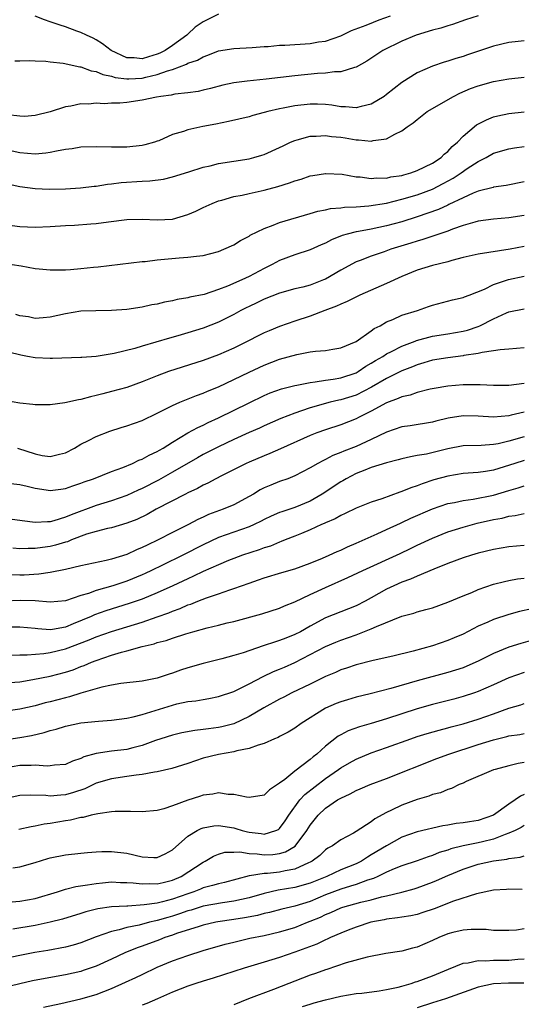
# Model space of a CAD drawing. Units: inches. Extents: x 2610000 to 2613000, y 1533000 to 1536000.
# Drawn here: x 2610321 to 2610387, y 1534494 to 1534623 of the extents above; entities that cross this region are included whole.
import ezdxf

# ---------------------------------------------------------------- set-up
doc = ezdxf.new("R2010")
doc.units = ezdxf.units.IN
doc.header["$MEASUREMENT"] = 0
doc.layers.add('LD26101533_2ft', color=133, linetype='Continuous')

msp = doc.modelspace()

# ---------------------------------------------------------------- linework, layer by layer
at = {"layer": 'LD26101533_2ft'}
for points, elevation in [([(2610381, 1534623.52), (2610379.33, 1534623), (2610377.6, 1534622.4), (2610377, 1534622.23), (2610376.08, 1534621.92), (2610375, 1534621.64), (2610372.86, 1534621), (2610371, 1534620.23), (2610368.52, 1534619), (2610366.4, 1534617.6), (2610365, 1534616.83), (2610364.79, 1534616.79), (2610363, 1534616.2), (2610362.19, 1534616.19), (2610361, 1534616.01), (2610359.97, 1534615.97), (2610357, 1534615.7), (2610353.25, 1534615.25), (2610350.77, 1534615), (2610349, 1534614.77), (2610347.56, 1534614.45), (2610345.98, 1534614.02), (2610345, 1534613.8), (2610344.36, 1534613.64), (2610343, 1534613.47), (2610341.3, 1534613.3), (2610340.83, 1534613.17), (2610339.45, 1534613), (2610338.9, 1534612.9), (2610337, 1534612.48), (2610335, 1534612.19), (2610334.11, 1534612.11), (2610333, 1534612.09), (2610332.04, 1534612.04), (2610331, 1534612.1), (2610329.98, 1534611.98), (2610329, 1534612), (2610327.7, 1534611.7), (2610327, 1534611.62), (2610325, 1534610.97), (2610323, 1534610.48), (2610321.62, 1534610.38), (2610321, 1534610.4), (2610319.4, 1534610.6)], 8244), ([(2610320.34, 1534617.66), (2610321, 1534617.66), (2610322.31, 1534617.69), (2610323, 1534617.64), (2610324.41, 1534617.59), (2610325, 1534617.5), (2610326.68, 1534617.32), (2610328.85, 1534616.85), (2610329, 1534616.84), (2610330.35, 1534616.35), (2610331, 1534616.25), (2610331.86, 1534615.86), (2610333, 1534615.63), (2610333.48, 1534615.48), (2610335, 1534615.29), (2610335.29, 1534615.29), (2610337, 1534615.38), (2610337.52, 1534615.52), (2610339, 1534615.84), (2610340.35, 1534616.35), (2610341, 1534616.53), (2610342.8, 1534617.2), (2610343, 1534617.32), (2610344.25, 1534617.75), (2610345, 1534618.18), (2610345.63, 1534618.37), (2610347, 1534618.93), (2610349, 1534619.27), (2610351.39, 1534619.39), (2610353, 1534619.51), (2610353.52, 1534619.52), (2610355, 1534619.68), (2610355.69, 1534619.69), (2610359, 1534619.91), (2610360.11, 1534620.11), (2610361, 1534620.23), (2610363, 1534620.93), (2610364.4, 1534621.6), (2610366.31, 1534622.31), (2610367.28, 1534622.72), (2610368.02, 1534623), (2610369.51, 1534623.51)], 8246), ([(2610347, 1534623.75), (2610345.54, 1534623), (2610345, 1534622.75), (2610343.96, 1534622.04), (2610343, 1534621.13), (2610342.88, 1534621), (2610341, 1534619.66), (2610340.05, 1534619), (2610339.35, 1534618.65), (2610339, 1534618.5), (2610337.83, 1534618.17), (2610337, 1534617.91), (2610335.97, 1534618.03), (2610335, 1534618.05), (2610332.95, 1534619), (2610331.85, 1534619.85), (2610331, 1534620.41), (2610330.61, 1534620.61), (2610329.72, 1534621), (2610329, 1534621.35), (2610328.47, 1534621.53), (2610327, 1534622.07), (2610326.29, 1534622.29), (2610325, 1534622.75), (2610324.23, 1534623), (2610323, 1534623.49)], 8248), ([(2610387, 1534620.28), (2610386.19, 1534620.19), (2610385, 1534620.02), (2610383, 1534619.56), (2610379.57, 1534618.43), (2610379, 1534618.22), (2610378.05, 1534617.95), (2610377, 1534617.58), (2610376.55, 1534617.45), (2610375, 1534616.93), (2610373, 1534616.07), (2610371, 1534614.79), (2610369.97, 1534614.03), (2610369, 1534613.24), (2610368.67, 1534613), (2610367, 1534611.98), (2610365.67, 1534611.67), (2610365, 1534611.48), (2610363.63, 1534611.63), (2610363, 1534611.64), (2610361.85, 1534611.85), (2610361, 1534611.94), (2610359.98, 1534611.98), (2610359, 1534611.99), (2610357, 1534611.78), (2610355.46, 1534611.46), (2610355, 1534611.38), (2610353.44, 1534611), (2610353, 1534610.87), (2610351.51, 1534610.49), (2610351, 1534610.33), (2610348.31, 1534609.69), (2610346.64, 1534609.36), (2610344.95, 1534609.05), (2610343, 1534608.64), (2610342.42, 1534608.42), (2610341, 1534608), (2610339.2, 1534607.2), (2610339, 1534607.12), (2610338.64, 1534607), (2610337.36, 1534606.64), (2610337, 1534606.57), (2610335, 1534606.37), (2610333, 1534606.37), (2610331, 1534606.4), (2610329, 1534606.34), (2610327.86, 1534606.14), (2610327, 1534606.04), (2610325.83, 1534605.83), (2610325, 1534605.64), (2610324.43, 1534605.57), (2610323, 1534605.46), (2610321, 1534605.63), (2610319, 1534606.05)], 8242), ([(2610318.17, 1534601.83), (2610321, 1534601.22), (2610323, 1534600.93), (2610324.85, 1534600.85), (2610327, 1534600.9), (2610328.97, 1534601.03), (2610330.75, 1534601.25), (2610331, 1534601.26), (2610332.48, 1534601.52), (2610333, 1534601.55), (2610334.26, 1534601.74), (2610337, 1534601.93), (2610338.03, 1534601.97), (2610339.81, 1534602.19), (2610341, 1534602.47), (2610343.12, 1534603.12), (2610345, 1534603.73), (2610345.92, 1534603.92), (2610347, 1534604.21), (2610351, 1534604.85), (2610351.62, 1534605), (2610352.69, 1534605.31), (2610353, 1534605.41), (2610355, 1534606.32), (2610355.45, 1534606.55), (2610356.42, 1534607), (2610357, 1534607.24), (2610357.31, 1534607.31), (2610359, 1534607.8), (2610359.79, 1534607.79), (2610361, 1534607.9), (2610361.77, 1534607.77), (2610363, 1534607.65), (2610363.56, 1534607.56), (2610365, 1534607.3), (2610365.32, 1534607.32), (2610367, 1534607.14), (2610367.22, 1534607.22), (2610369, 1534607.45), (2610370.07, 1534608.07), (2610371, 1534608.48), (2610371.67, 1534609), (2610372.48, 1534609.52), (2610373, 1534609.97), (2610374.32, 1534611), (2610377.75, 1534613), (2610378.59, 1534613.41), (2610379.99, 1534614.01), (2610381, 1534614.39), (2610383, 1534614.95), (2610385, 1534615.3), (2610387, 1534615.52)], 8240), ([(2610319, 1534596.23), (2610321, 1534595.99), (2610323, 1534595.89), (2610325, 1534595.98), (2610327, 1534596.1), (2610328.15, 1534596.15), (2610330.32, 1534596.32), (2610331, 1534596.38), (2610332.6, 1534596.6), (2610335, 1534596.88), (2610337, 1534596.94), (2610339, 1534596.86), (2610341, 1534596.96), (2610343, 1534597.53), (2610344.03, 1534597.97), (2610345, 1534598.45), (2610345.38, 1534598.62), (2610346.19, 1534599), (2610347, 1534599.32), (2610347.43, 1534599.43), (2610349, 1534599.89), (2610350.09, 1534600.09), (2610351, 1534600.3), (2610353, 1534600.73), (2610354.78, 1534601.22), (2610356.3, 1534601.7), (2610357, 1534601.97), (2610357.81, 1534602.19), (2610359, 1534602.6), (2610359.35, 1534602.65), (2610361, 1534602.93), (2610361.07, 1534602.93), (2610363.18, 1534602.82), (2610365, 1534602.49), (2610365.52, 1534602.48), (2610367, 1534602.26), (2610367.67, 1534602.33), (2610369, 1534602.32), (2610369.54, 1534602.46), (2610371, 1534602.67), (2610371.25, 1534602.75), (2610372.19, 1534603), (2610373, 1534603.29), (2610375, 1534604.28), (2610376.12, 1534605), (2610376.55, 1534605.45), (2610377, 1534605.8), (2610377.57, 1534606.43), (2610378.26, 1534607), (2610379, 1534607.79), (2610380.74, 1534609.26), (2610382.05, 1534609.95), (2610383, 1534610.3), (2610383.55, 1534610.45), (2610385, 1534610.75), (2610387, 1534610.98)], 8238), ([(2610320.02, 1534591), (2610321.18, 1534590.82), (2610323, 1534590.49), (2610323.55, 1534590.45), (2610325, 1534590.3), (2610327, 1534590.33), (2610327.63, 1534590.37), (2610329, 1534590.48), (2610330.67, 1534590.67), (2610331.28, 1534590.72), (2610337, 1534591.39), (2610337.42, 1534591.42), (2610339, 1534591.61), (2610341.88, 1534591.88), (2610343, 1534591.95), (2610344.12, 1534592.12), (2610345, 1534592.21), (2610347, 1534592.72), (2610347.72, 1534593), (2610349, 1534593.59), (2610349.87, 1534594.13), (2610351, 1534594.72), (2610351.16, 1534594.84), (2610353, 1534595.74), (2610354.14, 1534596.14), (2610355, 1534596.49), (2610359, 1534597.67), (2610360, 1534598), (2610361, 1534598.16), (2610361.67, 1534598.33), (2610363, 1534598.44), (2610363.48, 1534598.52), (2610365, 1534598.57), (2610366.69, 1534598.69), (2610369, 1534599.05), (2610371, 1534599.54), (2610373, 1534600.14), (2610375, 1534600.88), (2610376.4, 1534601.6), (2610377.69, 1534602.31), (2610378.76, 1534603), (2610379.55, 1534603.56), (2610381, 1534604.5), (2610382.02, 1534605), (2610383, 1534605.56), (2610385, 1534606.14), (2610385.72, 1534606.28), (2610387, 1534606.46)], 8236), ([(2610387, 1534601.82), (2610384.65, 1534601.35), (2610383, 1534601.11), (2610382.92, 1534601.08), (2610381, 1534600.59), (2610380.34, 1534600.34), (2610379, 1534599.75), (2610377.16, 1534598.84), (2610377, 1534598.78), (2610375.79, 1534598.21), (2610373, 1534597.23), (2610371, 1534596.6), (2610369, 1534596.06), (2610367, 1534595.65), (2610365.34, 1534595.34), (2610365, 1534595.29), (2610363.83, 1534595), (2610363.18, 1534594.82), (2610361.77, 1534594.23), (2610361, 1534593.81), (2610360.43, 1534593.57), (2610359, 1534592.91), (2610357, 1534592.27), (2610355, 1534591.55), (2610354.01, 1534591), (2610353.34, 1534590.66), (2610353, 1534590.5), (2610351, 1534589.44), (2610350.05, 1534589), (2610348.19, 1534588.19), (2610347, 1534587.74), (2610345.11, 1534587.11), (2610343.27, 1534586.72), (2610343, 1534586.64), (2610341.58, 1534586.42), (2610341, 1534586.27), (2610339.92, 1534586.08), (2610339, 1534585.84), (2610338.28, 1534585.72), (2610337, 1534585.43), (2610335, 1534585.15), (2610332.99, 1534585.01), (2610330.96, 1534584.96), (2610329, 1534584.89), (2610327, 1534584.58), (2610325, 1534584.12), (2610324.06, 1534584.06), (2610323, 1534583.96), (2610322.15, 1534584.15), (2610321, 1534584.31), (2610320.49, 1534584.49)], 8234), ([(2610387, 1534597.44), (2610385, 1534597.13), (2610383, 1534596.95), (2610381, 1534596.67), (2610380.56, 1534596.56), (2610379, 1534596.1), (2610377.63, 1534595.63), (2610377, 1534595.38), (2610373.73, 1534594.27), (2610373, 1534594.08), (2610372.19, 1534593.81), (2610369.56, 1534593), (2610368.67, 1534592.67), (2610367, 1534592.11), (2610365.53, 1534591.53), (2610365, 1534591.34), (2610363, 1534590.27), (2610361, 1534589.11), (2610360.76, 1534589), (2610359, 1534588.31), (2610358.05, 1534588.05), (2610357, 1534587.81), (2610355, 1534587.26), (2610353, 1534586.46), (2610352.02, 1534585.98), (2610351, 1534585.53), (2610350.64, 1534585.36), (2610349.93, 1534585), (2610349, 1534584.49), (2610347, 1534583.47), (2610345, 1534582.67), (2610343, 1534582.06), (2610341.67, 1534581.67), (2610340.6, 1534581.4), (2610337, 1534580.34), (2610336.05, 1534580.05), (2610333.37, 1534579.37), (2610331, 1534578.98), (2610329.14, 1534578.86), (2610329, 1534578.84), (2610325.28, 1534578.72), (2610325, 1534578.72), (2610323, 1534578.82), (2610322.02, 1534579), (2610321.14, 1534579.14), (2610319.53, 1534579.53)], 8232), ([(2610387, 1534593.36), (2610385.16, 1534593), (2610381, 1534592.38), (2610379, 1534591.91), (2610377.53, 1534591.53), (2610377, 1534591.37), (2610375, 1534590.87), (2610373, 1534590.26), (2610371, 1534589.46), (2610369, 1534588.55), (2610365.48, 1534587), (2610363.82, 1534586.18), (2610363, 1534585.84), (2610362.45, 1534585.55), (2610360.92, 1534585), (2610359, 1534584.26), (2610357, 1534583.62), (2610355, 1534582.91), (2610353.64, 1534582.36), (2610353, 1534582.07), (2610352.28, 1534581.72), (2610350.85, 1534581), (2610349, 1534580.09), (2610347, 1534579.2), (2610345, 1534578.46), (2610340.48, 1534577), (2610339, 1534576.46), (2610337, 1534575.66), (2610335, 1534574.95), (2610333, 1534574.39), (2610331.88, 1534574.12), (2610331, 1534573.88), (2610330.27, 1534573.73), (2610329, 1534573.36), (2610328.67, 1534573.33), (2610326.91, 1534572.91), (2610325, 1534572.65), (2610323, 1534572.66), (2610322.71, 1534572.71), (2610321, 1534572.88), (2610319, 1534573.25)], 8230), ([(2610320.73, 1534567), (2610323, 1534566.25), (2610323.95, 1534566.05), (2610325, 1534565.9), (2610326.22, 1534566.22), (2610327, 1534566.39), (2610328.15, 1534567), (2610329, 1534567.5), (2610329.99, 1534567.99), (2610331, 1534568.52), (2610332.79, 1534569.21), (2610334.29, 1534569.71), (2610335, 1534569.92), (2610337, 1534570.63), (2610339, 1534571.56), (2610340.13, 1534572.13), (2610341, 1534572.59), (2610341.93, 1534573), (2610344.12, 1534573.88), (2610345, 1534574.19), (2610345.56, 1534574.44), (2610347, 1534575.02), (2610349, 1534575.96), (2610351, 1534576.94), (2610353, 1534577.87), (2610355, 1534578.64), (2610357.26, 1534579.26), (2610359, 1534579.58), (2610359.68, 1534579.68), (2610361, 1534579.78), (2610361.95, 1534579.95), (2610363, 1534580.11), (2610365, 1534580.94), (2610367, 1534582.33), (2610367.37, 1534582.63), (2610368.14, 1534583), (2610369, 1534583.5), (2610369.83, 1534583.83), (2610371, 1534584.37), (2610373.05, 1534585), (2610374.49, 1534585.51), (2610375, 1534585.7), (2610377.62, 1534586.38), (2610379, 1534586.69), (2610379.21, 1534586.79), (2610379.78, 1534587), (2610381.79, 1534587.79), (2610383, 1534588.39), (2610384.94, 1534589.06), (2610387, 1534589.5)], 8228), ([(2610319, 1534562.45), (2610321, 1534562.24), (2610321.97, 1534562.03), (2610323, 1534561.76), (2610324.44, 1534561.56), (2610325, 1534561.45), (2610326.36, 1534561.64), (2610327, 1534561.72), (2610327.94, 1534562.06), (2610329, 1534562.41), (2610329.42, 1534562.58), (2610330.67, 1534563), (2610333, 1534563.93), (2610334.47, 1534564.47), (2610335.74, 1534565), (2610336.59, 1534565.41), (2610337, 1534565.56), (2610337.92, 1534566.08), (2610339, 1534566.55), (2610339.27, 1534566.73), (2610339.77, 1534567), (2610341, 1534567.78), (2610343, 1534568.99), (2610344.29, 1534569.71), (2610345, 1534570.02), (2610345.65, 1534570.35), (2610347, 1534570.95), (2610351, 1534572.94), (2610353, 1534573.89), (2610353.78, 1534574.22), (2610355.25, 1534574.75), (2610357, 1534575.2), (2610357.24, 1534575.24), (2610359, 1534575.6), (2610359.66, 1534575.66), (2610361, 1534575.89), (2610362.01, 1534576.01), (2610363, 1534576.18), (2610365, 1534576.85), (2610365.28, 1534577), (2610366.3, 1534577.7), (2610367, 1534578.09), (2610367.55, 1534578.45), (2610368.5, 1534579), (2610369, 1534579.32), (2610369.62, 1534579.62), (2610371, 1534580.35), (2610372.73, 1534581), (2610372.92, 1534581.08), (2610375, 1534581.62), (2610377, 1534581.95), (2610379, 1534582.3), (2610379.57, 1534582.43), (2610381, 1534582.92), (2610381.19, 1534583), (2610383, 1534583.92), (2610384.69, 1534584.69), (2610385, 1534584.81), (2610387, 1534585.22)], 8226), ([(2610387, 1534580.11), (2610385, 1534579.94), (2610383.86, 1534579.86), (2610383, 1534579.71), (2610381.52, 1534579.52), (2610381, 1534579.38), (2610379.11, 1534579.11), (2610379, 1534579.08), (2610377, 1534578.82), (2610375, 1534578.49), (2610373.86, 1534578.14), (2610373, 1534577.91), (2610372.37, 1534577.63), (2610371, 1534577.11), (2610369, 1534576.12), (2610367.03, 1534574.97), (2610365, 1534573.94), (2610363, 1534573.31), (2610362.73, 1534573.27), (2610361.63, 1534573), (2610359, 1534572.26), (2610357.86, 1534571.86), (2610357, 1534571.59), (2610355.14, 1534570.86), (2610353, 1534569.93), (2610352.37, 1534569.63), (2610351, 1534569.04), (2610349, 1534568.13), (2610347, 1534567.18), (2610345, 1534566.15), (2610344.26, 1534565.74), (2610341, 1534563.84), (2610339.17, 1534562.83), (2610337, 1534561.73), (2610336.49, 1534561.51), (2610335, 1534560.8), (2610333, 1534560.09), (2610331, 1534559.5), (2610327.71, 1534558.29), (2610327, 1534557.96), (2610325.48, 1534557.48), (2610325, 1534557.36), (2610324.62, 1534557.38), (2610323, 1534557.29), (2610322.66, 1534557.34), (2610319, 1534557.78)], 8224), ([(2610387, 1534575.46), (2610385, 1534575.17), (2610383, 1534575.17), (2610381.26, 1534575.26), (2610379.27, 1534575.27), (2610379, 1534575.26), (2610377, 1534575.1), (2610375.21, 1534574.79), (2610374.69, 1534574.69), (2610373, 1534574.26), (2610372.07, 1534573.93), (2610371, 1534573.69), (2610370.53, 1534573.47), (2610369, 1534572.91), (2610367, 1534571.83), (2610365.32, 1534571), (2610365, 1534570.83), (2610363, 1534570.04), (2610361, 1534569.4), (2610359.87, 1534569), (2610359, 1534568.66), (2610355.11, 1534566.89), (2610353.71, 1534566.29), (2610353, 1534566.01), (2610351, 1534565.18), (2610350.61, 1534565), (2610347.39, 1534563.39), (2610346.64, 1534563), (2610345.59, 1534562.41), (2610345, 1534562.16), (2610344.27, 1534561.73), (2610343, 1534561.15), (2610342.7, 1534561), (2610338.87, 1534559), (2610337.67, 1534558.33), (2610336.32, 1534557.68), (2610335, 1534557.17), (2610333, 1534556.58), (2610332.48, 1534556.48), (2610331, 1534556.09), (2610329.73, 1534555.73), (2610327.79, 1534555), (2610327.24, 1534554.76), (2610327, 1534554.71), (2610325.7, 1534554.3), (2610325, 1534554.13), (2610323.98, 1534554.02), (2610323, 1534553.87), (2610322.11, 1534553.89), (2610321, 1534553.84), (2610320.09, 1534553.91)], 8222), ([(2610387, 1534571.69), (2610385.29, 1534571.29), (2610385, 1534571.24), (2610383, 1534571.03), (2610381, 1534571.16), (2610379, 1534571.24), (2610377.06, 1534570.94), (2610375.46, 1534570.54), (2610375, 1534570.41), (2610372.08, 1534569.92), (2610371, 1534569.77), (2610369, 1534569.11), (2610367, 1534568.15), (2610365, 1534567.23), (2610363.4, 1534566.6), (2610363, 1534566.42), (2610361.96, 1534566.04), (2610361, 1534565.52), (2610360.64, 1534565.36), (2610359.99, 1534565), (2610359, 1534564.41), (2610357, 1534563.36), (2610356.07, 1534563), (2610355, 1534562.62), (2610353.84, 1534562.16), (2610353, 1534561.81), (2610352.46, 1534561.54), (2610351.58, 1534561), (2610351, 1534560.67), (2610349, 1534559.6), (2610347.6, 1534559), (2610345.69, 1534558.31), (2610345, 1534557.98), (2610344.32, 1534557.68), (2610343.06, 1534557), (2610341, 1534555.98), (2610339.1, 1534555), (2610337.67, 1534554.33), (2610337, 1534553.99), (2610336.29, 1534553.71), (2610335, 1534553.1), (2610333, 1534552.47), (2610332.29, 1534552.29), (2610329, 1534551.62), (2610327, 1534551.14), (2610325, 1534550.72), (2610323.5, 1534550.5), (2610321.6, 1534550.4), (2610321, 1534550.38), (2610319.58, 1534550.42)], 8220), ([(2610387, 1534568.46), (2610385, 1534567.92), (2610383.58, 1534567.58), (2610383, 1534567.47), (2610381.36, 1534567.36), (2610379, 1534567.31), (2610377, 1534566.9), (2610374.23, 1534566.23), (2610373, 1534566.02), (2610372.12, 1534565.88), (2610371, 1534565.62), (2610370.52, 1534565.48), (2610369, 1534565.1), (2610367, 1534564.45), (2610366.13, 1534564.13), (2610365, 1534563.67), (2610363.69, 1534563), (2610363.26, 1534562.74), (2610363, 1534562.61), (2610360.59, 1534561), (2610359, 1534560.08), (2610357, 1534559.25), (2610355.31, 1534558.69), (2610355, 1534558.57), (2610353.9, 1534558.1), (2610353, 1534557.67), (2610352.57, 1534557.43), (2610351.66, 1534557), (2610351, 1534556.71), (2610349, 1534556.03), (2610347, 1534555.33), (2610345, 1534554.37), (2610342.35, 1534553), (2610339.68, 1534551.68), (2610338.26, 1534551), (2610337.4, 1534550.6), (2610337, 1534550.43), (2610335, 1534549.62), (2610333.19, 1534549), (2610331, 1534548.37), (2610330, 1534548), (2610329, 1534547.71), (2610327, 1534547.02), (2610325, 1534546.86), (2610323.02, 1534547.02), (2610321.07, 1534547.07), (2610319.01, 1534547.01)], 8218), ([(2610387, 1534565.37), (2610385.79, 1534565), (2610383, 1534564.11), (2610381.93, 1534563.93), (2610381, 1534563.81), (2610379, 1534563.68), (2610377, 1534563.35), (2610375.16, 1534562.84), (2610373.65, 1534562.35), (2610373, 1534562.09), (2610372.18, 1534561.82), (2610371, 1534561.32), (2610370.75, 1534561.25), (2610368.37, 1534560.37), (2610367, 1534559.92), (2610365, 1534559.13), (2610363.56, 1534558.44), (2610363, 1534558.2), (2610362.25, 1534557.75), (2610361, 1534557.23), (2610360.85, 1534557.15), (2610360.5, 1534557), (2610359, 1534556.31), (2610357.86, 1534555.86), (2610357, 1534555.5), (2610355.71, 1534555), (2610355.21, 1534554.79), (2610355, 1534554.72), (2610353.8, 1534554.2), (2610353, 1534553.95), (2610352.31, 1534553.69), (2610350.15, 1534553), (2610349, 1534552.58), (2610348.3, 1534552.3), (2610347, 1534551.75), (2610345, 1534550.86), (2610343.75, 1534550.25), (2610343, 1534549.93), (2610341.05, 1534549), (2610339, 1534548.07), (2610337, 1534547.26), (2610335.33, 1534546.67), (2610332.28, 1534545.72), (2610330.79, 1534545.2), (2610330.36, 1534545), (2610328.01, 1534544.01), (2610327, 1534543.61), (2610325.29, 1534543.29), (2610325, 1534543.26), (2610323.36, 1534543.36), (2610323, 1534543.41), (2610321, 1534543.58), (2610319.58, 1534543.58)], 8216), ([(2610319.94, 1534539.94), (2610321, 1534539.98), (2610321.98, 1534539.98), (2610324.14, 1534540.14), (2610325, 1534540.26), (2610327, 1534540.75), (2610330.07, 1534541.93), (2610331, 1534542.34), (2610333, 1534543.02), (2610337, 1534544.26), (2610339, 1534544.94), (2610340.52, 1534545.48), (2610341, 1534545.68), (2610341.97, 1534546.03), (2610343, 1534546.5), (2610343.38, 1534546.62), (2610344.3, 1534547), (2610345.44, 1534547.44), (2610347, 1534547.96), (2610348.47, 1534548.47), (2610349, 1534548.63), (2610351, 1534549.36), (2610352.24, 1534549.76), (2610353, 1534550.04), (2610355.28, 1534550.72), (2610357, 1534551.22), (2610359, 1534551.94), (2610360.61, 1534552.61), (2610361.5, 1534553), (2610362.51, 1534553.49), (2610363, 1534553.68), (2610363.89, 1534554.11), (2610365, 1534554.56), (2610367.78, 1534555.78), (2610369, 1534556.34), (2610370.81, 1534557.19), (2610371, 1534557.27), (2610372.16, 1534557.84), (2610375, 1534559.07), (2610377, 1534559.74), (2610377.9, 1534559.9), (2610379, 1534560.15), (2610380.32, 1534560.32), (2610383, 1534560.86), (2610385, 1534561.46), (2610386.21, 1534561.79), (2610387, 1534562.07)], 8214), ([(2610319, 1534536.31), (2610321, 1534536.46), (2610322.73, 1534536.73), (2610325, 1534537.17), (2610327, 1534537.69), (2610327.98, 1534538.02), (2610329, 1534538.43), (2610329.42, 1534538.58), (2610330.37, 1534539), (2610331, 1534539.25), (2610333, 1534539.91), (2610334.33, 1534540.33), (2610335, 1534540.5), (2610337, 1534541.08), (2610338.57, 1534541.43), (2610339, 1534541.59), (2610340.14, 1534541.85), (2610341, 1534542.16), (2610342.74, 1534542.74), (2610343.64, 1534543), (2610345.52, 1534543.52), (2610347, 1534543.86), (2610348.14, 1534544.14), (2610349, 1534544.33), (2610352.66, 1534545.34), (2610355, 1534546.07), (2610355.63, 1534546.37), (2610357, 1534546.91), (2610359, 1534547.85), (2610361, 1534548.77), (2610363.93, 1534550.07), (2610365.87, 1534551), (2610370.78, 1534553.22), (2610372.13, 1534553.87), (2610373, 1534554.31), (2610375, 1534555.25), (2610377, 1534556.04), (2610379, 1534556.67), (2610380.83, 1534557.17), (2610383, 1534557.66), (2610384.14, 1534557.86), (2610385, 1534558.09), (2610385.81, 1534558.19), (2610387, 1534558.45)], 8212), ([(2610387, 1534554.28), (2610385, 1534554.09), (2610383, 1534553.75), (2610381, 1534553.27), (2610380.09, 1534553), (2610379, 1534552.65), (2610377, 1534551.91), (2610375.19, 1534551.19), (2610373, 1534550.26), (2610372.14, 1534549.86), (2610371, 1534549.46), (2610369.96, 1534549), (2610369, 1534548.54), (2610367, 1534547.42), (2610366.21, 1534547), (2610365, 1534546.39), (2610361, 1534544.81), (2610359, 1534543.74), (2610357.72, 1534543), (2610357, 1534542.62), (2610355.83, 1534542.17), (2610355, 1534541.83), (2610354.35, 1534541.65), (2610353, 1534541.18), (2610352.86, 1534541.14), (2610350.25, 1534540.25), (2610349, 1534539.87), (2610347.44, 1534539.44), (2610345, 1534538.85), (2610343, 1534538.27), (2610342.04, 1534537.96), (2610341, 1534537.57), (2610340.55, 1534537.45), (2610339, 1534536.92), (2610337, 1534536.53), (2610334.21, 1534536.21), (2610333, 1534536), (2610331.74, 1534535.74), (2610329, 1534534.94), (2610327.52, 1534534.48), (2610327, 1534534.37), (2610325, 1534533.84), (2610324.32, 1534533.68), (2610323, 1534533.31), (2610321, 1534532.85), (2610318.54, 1534532.54)], 8210), ([(2610319, 1534528.85), (2610321, 1534529.16), (2610322.56, 1534529.44), (2610324.19, 1534529.81), (2610325, 1534530.08), (2610325.75, 1534530.25), (2610327, 1534530.65), (2610329, 1534531.08), (2610331.32, 1534531.32), (2610333, 1534531.41), (2610335, 1534531.68), (2610335.86, 1534531.86), (2610337, 1534532.18), (2610341, 1534533.4), (2610341.55, 1534533.55), (2610343, 1534533.86), (2610344.04, 1534533.96), (2610345, 1534534.14), (2610345.75, 1534534.25), (2610347, 1534534.51), (2610349, 1534535.2), (2610351, 1534536.19), (2610352.86, 1534537.14), (2610354.22, 1534537.78), (2610355, 1534538.1), (2610355.62, 1534538.38), (2610357, 1534538.99), (2610359, 1534540), (2610361, 1534541.07), (2610362.35, 1534541.65), (2610363, 1534541.91), (2610365, 1534542.61), (2610367, 1534543.36), (2610367.69, 1534543.69), (2610371, 1534545.04), (2610372.56, 1534545.44), (2610373, 1534545.6), (2610374.12, 1534545.88), (2610375, 1534546.14), (2610377, 1534546.84), (2610379, 1534547.69), (2610380.14, 1534548.14), (2610381, 1534548.52), (2610383, 1534549.2), (2610384.42, 1534549.58), (2610385, 1534549.7), (2610386.11, 1534549.89), (2610387, 1534549.98)], 8208), ([(2610388, 1534546), (2610386.38, 1534545.62), (2610385, 1534545.24), (2610383, 1534544.58), (2610382.24, 1534544.24), (2610381, 1534543.7), (2610379, 1534542.69), (2610377.82, 1534542.18), (2610377, 1534541.84), (2610375, 1534541.17), (2610372.47, 1534540.47), (2610369.82, 1534539.82), (2610367.22, 1534539.22), (2610365, 1534538.66), (2610363.77, 1534538.23), (2610363, 1534538), (2610362.32, 1534537.68), (2610361, 1534537.14), (2610359, 1534536.14), (2610356.62, 1534535), (2610355.56, 1534534.44), (2610355, 1534534.16), (2610352.95, 1534533.05), (2610351, 1534531.93), (2610349, 1534530.97), (2610347.45, 1534530.55), (2610347, 1534530.45), (2610345.7, 1534530.3), (2610345, 1534530.19), (2610343.9, 1534530.1), (2610342.22, 1534529.78), (2610341, 1534529.48), (2610339.48, 1534529), (2610338.76, 1534528.76), (2610337, 1534528.11), (2610335.82, 1534527.82), (2610335, 1534527.59), (2610333, 1534527.36), (2610331, 1534527.07), (2610329.38, 1534526.62), (2610329, 1534526.42), (2610327.92, 1534526.08), (2610327, 1534525.65), (2610325.53, 1534525.53), (2610325, 1534525.44), (2610324.6, 1534525.4), (2610323, 1534525.54), (2610322.5, 1534525.5), (2610321, 1534525.49), (2610319, 1534525.15)], 8206), ([(2610389, 1534542.14), (2610386.54, 1534541.46), (2610385, 1534540.97), (2610383, 1534540.16), (2610381, 1534539.13), (2610379.51, 1534538.49), (2610379, 1534538.29), (2610377, 1534537.67), (2610373, 1534536.57), (2610369.57, 1534535.57), (2610366.86, 1534534.86), (2610365, 1534534.43), (2610363.89, 1534534.11), (2610363, 1534533.84), (2610362.4, 1534533.6), (2610361, 1534532.98), (2610357.81, 1534531), (2610357, 1534530.4), (2610356.14, 1534529.86), (2610355, 1534529.29), (2610354.82, 1534529.18), (2610354.35, 1534529), (2610353, 1534528.4), (2610352.18, 1534528.18), (2610351, 1534527.71), (2610349.42, 1534527.42), (2610349, 1534527.28), (2610347, 1534526.96), (2610345, 1534526.45), (2610343, 1534525.76), (2610340.9, 1534525.1), (2610339, 1534524.66), (2610338.63, 1534524.63), (2610337, 1534524.32), (2610336.25, 1534524.25), (2610335, 1534524.06), (2610333, 1534523.77), (2610331, 1534523.18), (2610329.53, 1534522.47), (2610328.03, 1534521.97), (2610327, 1534521.67), (2610326.36, 1534521.64), (2610325, 1534521.5), (2610324.43, 1534521.57), (2610322.37, 1534521.63), (2610321, 1534521.57), (2610319, 1534521.16)], 8204), ([(2610387, 1534537.68), (2610385, 1534536.97), (2610383, 1534536.04), (2610381, 1534535.17), (2610380.49, 1534535), (2610379, 1534534.52), (2610377.81, 1534534.19), (2610375, 1534533.47), (2610373, 1534532.92), (2610371, 1534532.28), (2610369, 1534531.61), (2610367, 1534530.99), (2610365.45, 1534530.55), (2610363.98, 1534530.02), (2610363, 1534529.52), (2610362.67, 1534529.33), (2610361, 1534528.04), (2610359.86, 1534527), (2610359.38, 1534526.62), (2610359, 1534526.28), (2610357, 1534524.74), (2610355.68, 1534523.68), (2610355, 1534523.18), (2610353.67, 1534522.33), (2610353, 1534521.64), (2610351, 1534521.31), (2610350.65, 1534521.35), (2610349, 1534521.73), (2610348.27, 1534521.73), (2610347, 1534521.91), (2610346.25, 1534521.75), (2610345, 1534521.61), (2610344.54, 1534521.46), (2610343, 1534520.97), (2610341, 1534520.23), (2610339.84, 1534519.84), (2610339, 1534519.62), (2610337, 1534519.43), (2610335.5, 1534519.5), (2610335, 1534519.49), (2610333.49, 1534519.49), (2610333, 1534519.44), (2610331.2, 1534519.2), (2610330.36, 1534519), (2610329.28, 1534518.72), (2610329, 1534518.69), (2610327.65, 1534518.35), (2610327, 1534518.25), (2610325, 1534517.9), (2610324.18, 1534517.81), (2610323, 1534517.57), (2610322.5, 1534517.5), (2610320.87, 1534517.13)], 8202), ([(2610320.12, 1534512.12), (2610321, 1534512.24), (2610323, 1534512.82), (2610324.67, 1534513.33), (2610325, 1534513.41), (2610327, 1534513.81), (2610329, 1534514.04), (2610329.87, 1534514.13), (2610331, 1534514.22), (2610331.74, 1534514.26), (2610333, 1534514.27), (2610335, 1534514.02), (2610337, 1534513.54), (2610338.54, 1534513.46), (2610339, 1534513.46), (2610340.05, 1534513.95), (2610341, 1534514.47), (2610343, 1534516.27), (2610344.2, 1534517), (2610344.72, 1534517.28), (2610345, 1534517.37), (2610346.39, 1534517.61), (2610347, 1534517.65), (2610349, 1534517.34), (2610349.28, 1534517.28), (2610350.11, 1534517), (2610350.81, 1534516.81), (2610351, 1534516.78), (2610352.61, 1534516.61), (2610353, 1534516.54), (2610354.51, 1534517), (2610354.85, 1534517.15), (2610355, 1534517.27), (2610355.74, 1534518.26), (2610356.22, 1534519), (2610357.66, 1534521), (2610358.29, 1534521.71), (2610361, 1534523.81), (2610362.72, 1534525), (2610363, 1534525.21), (2610364.14, 1534525.86), (2610365, 1534526.34), (2610367, 1534527.14), (2610369, 1534527.85), (2610372.15, 1534529), (2610373, 1534529.29), (2610374.3, 1534529.7), (2610375.86, 1534530.14), (2610377, 1534530.43), (2610377.44, 1534530.56), (2610379, 1534530.95), (2610381, 1534531.55), (2610383, 1534532.25), (2610384.98, 1534532.98), (2610386.56, 1534533.44), (2610387, 1534533.61)], 8200), ([(2610317.46, 1534507.46), (2610321, 1534507.76), (2610323, 1534508.13), (2610325.95, 1534509), (2610327, 1534509.33), (2610328.33, 1534509.67), (2610329.88, 1534509.88), (2610331, 1534510.09), (2610331.82, 1534510.18), (2610333, 1534510.27), (2610334.2, 1534510.2), (2610335, 1534510.19), (2610335.85, 1534510.15), (2610337, 1534510.01), (2610337.94, 1534510.06), (2610339, 1534510.02), (2610339.78, 1534510.22), (2610341, 1534510.49), (2610342.13, 1534511), (2610345, 1534512.88), (2610345.25, 1534513), (2610346.36, 1534513.64), (2610347, 1534513.89), (2610347.85, 1534514.15), (2610349, 1534514.16), (2610349.8, 1534514.2), (2610351, 1534513.99), (2610352.05, 1534513.95), (2610353, 1534513.82), (2610354.12, 1534513.88), (2610355, 1534513.99), (2610355.79, 1534514.21), (2610357.05, 1534514.95), (2610358.58, 1534517), (2610359, 1534517.71), (2610360.04, 1534519), (2610361, 1534519.92), (2610362.59, 1534521), (2610362.85, 1534521.15), (2610363, 1534521.25), (2610364.22, 1534521.78), (2610365, 1534522.22), (2610365.56, 1534522.44), (2610366.84, 1534523), (2610369, 1534523.82), (2610375.59, 1534526.41), (2610377.16, 1534527), (2610381, 1534528.25), (2610383, 1534528.87), (2610384.72, 1534529.28), (2610385, 1534529.36), (2610386.44, 1534529.56), (2610387, 1534529.67)], 8198), ([(2610387, 1534525.9), (2610386.22, 1534525.78), (2610385, 1534525.44), (2610383.22, 1534525), (2610383, 1534524.93), (2610379.39, 1534523.39), (2610379, 1534523.21), (2610378.5, 1534523), (2610377.51, 1534522.49), (2610377, 1534522.37), (2610376.06, 1534521.94), (2610375, 1534521.69), (2610374.51, 1534521.49), (2610373, 1534521.07), (2610371, 1534520.33), (2610369.66, 1534519.66), (2610369, 1534519.35), (2610367.48, 1534518.52), (2610367, 1534518.14), (2610365, 1534516.86), (2610364.66, 1534516.66), (2610363, 1534515.79), (2610361.92, 1534515), (2610361.32, 1534514.68), (2610361, 1534514.47), (2610360.25, 1534513.75), (2610359.28, 1534513), (2610359, 1534512.85), (2610358.76, 1534512.76), (2610357, 1534511.96), (2610355.75, 1534511.75), (2610355, 1534511.57), (2610353.4, 1534511.4), (2610353, 1534511.38), (2610351.08, 1534511.08), (2610351, 1534511.08), (2610347.8, 1534510.2), (2610347, 1534510.03), (2610346.21, 1534509.79), (2610345, 1534509.5), (2610344.65, 1534509.35), (2610343.79, 1534509), (2610343, 1534508.74), (2610341, 1534508.01), (2610339.67, 1534507.67), (2610339, 1534507.52), (2610337.27, 1534507.27), (2610335.13, 1534507.13), (2610335, 1534507.13), (2610333, 1534507.01), (2610331.24, 1534506.76), (2610329.64, 1534506.36), (2610329, 1534506.14), (2610326.58, 1534505.42), (2610324.98, 1534505.02), (2610323, 1534504.58), (2610320.12, 1534504.12)], 8196), ([(2610387, 1534521.73), (2610386.5, 1534521.5), (2610385.84, 1534521), (2610385, 1534520.46), (2610383, 1534519), (2610381, 1534518.3), (2610379.86, 1534518.14), (2610379, 1534517.99), (2610378.1, 1534517.9), (2610377, 1534517.71), (2610376.37, 1534517.63), (2610373, 1534516.84), (2610371, 1534516.12), (2610369, 1534515.02), (2610367, 1534513.8), (2610366.48, 1534513.52), (2610365.7, 1534513), (2610365, 1534512.65), (2610363, 1534511.84), (2610361.18, 1534511), (2610359, 1534510.11), (2610357, 1534509.53), (2610354.82, 1534509.18), (2610353, 1534508.78), (2610351, 1534508.21), (2610350, 1534508), (2610349, 1534507.75), (2610347.55, 1534507.55), (2610345, 1534507.1), (2610343.41, 1534506.59), (2610343, 1534506.48), (2610341.91, 1534506.09), (2610341, 1534505.81), (2610340.36, 1534505.64), (2610339, 1534505.23), (2610338.8, 1534505.2), (2610337.99, 1534505), (2610336.63, 1534504.63), (2610335, 1534504.3), (2610334.01, 1534504.01), (2610333, 1534503.81), (2610331, 1534503.08), (2610329, 1534502.3), (2610327.99, 1534502.01), (2610327, 1534501.74), (2610324.69, 1534501.31), (2610322.97, 1534501.03), (2610321, 1534500.68), (2610317, 1534499.85)], 8194), ([(2610387, 1534517.64), (2610386.61, 1534517.39), (2610385.8, 1534517), (2610385, 1534516.65), (2610384.49, 1534516.49), (2610383, 1534515.87), (2610381.53, 1534515.53), (2610381, 1534515.39), (2610379, 1534515.01), (2610377.4, 1534514.6), (2610377, 1534514.45), (2610375.88, 1534514.12), (2610375, 1534513.75), (2610374.42, 1534513.58), (2610373, 1534513.05), (2610371, 1534512.38), (2610369.99, 1534511.99), (2610369, 1534511.57), (2610367.85, 1534511), (2610367.27, 1534510.73), (2610366.51, 1534510.51), (2610365, 1534509.94), (2610364.29, 1534509.71), (2610363, 1534509.35), (2610361, 1534508.58), (2610359, 1534507.74), (2610357, 1534507.11), (2610355.29, 1534506.71), (2610353.7, 1534506.3), (2610353, 1534506.16), (2610352.1, 1534505.9), (2610350.42, 1534505.58), (2610349, 1534505.35), (2610346.94, 1534505.06), (2610346.64, 1534505), (2610345, 1534504.62), (2610344.47, 1534504.47), (2610341.52, 1534503.52), (2610341, 1534503.33), (2610340, 1534503), (2610339.29, 1534502.71), (2610337, 1534501.86), (2610336.35, 1534501.65), (2610334.73, 1534501), (2610333, 1534500.19), (2610331, 1534499.28), (2610329.32, 1534498.68), (2610329, 1534498.58), (2610327, 1534498.12), (2610324.34, 1534497.66), (2610322.67, 1534497.33), (2610321, 1534496.95), (2610317, 1534495.98)], 8192), ([(2610324.1, 1534493.9), (2610326.39, 1534494.39), (2610329, 1534494.98), (2610331, 1534495.57), (2610333, 1534496.35), (2610334.84, 1534497.16), (2610336.21, 1534497.79), (2610337, 1534498.17), (2610339, 1534499.12), (2610341, 1534499.94), (2610343, 1534500.66), (2610345, 1534501.3), (2610347.86, 1534502.14), (2610349, 1534502.42), (2610351.09, 1534502.91), (2610353, 1534503.29), (2610355, 1534503.75), (2610357, 1534504.34), (2610358.65, 1534505), (2610359, 1534505.13), (2610360.33, 1534505.67), (2610361, 1534506.01), (2610361.71, 1534506.29), (2610363, 1534506.9), (2610363.29, 1534507), (2610365.64, 1534507.64), (2610367, 1534507.95), (2610368.33, 1534508.33), (2610369, 1534508.47), (2610371, 1534508.95), (2610372.61, 1534509.39), (2610373, 1534509.51), (2610375, 1534510.26), (2610375.53, 1534510.47), (2610377, 1534511.14), (2610379, 1534511.95), (2610381, 1534512.58), (2610383, 1534513.04), (2610384.73, 1534513.27), (2610385, 1534513.36), (2610386.49, 1534513.51), (2610387, 1534513.67)], 8190), ([(2610386.72, 1534509.28), (2610385, 1534509.34), (2610384.69, 1534509.31), (2610383, 1534509.22), (2610380.74, 1534508.74), (2610377.75, 1534507.75), (2610375.23, 1534506.77), (2610373.74, 1534506.26), (2610373, 1534506.03), (2610372.16, 1534505.84), (2610371, 1534505.67), (2610370.43, 1534505.57), (2610369, 1534505.41), (2610368.66, 1534505.34), (2610366.92, 1534505), (2610365, 1534504.36), (2610363.96, 1534503.96), (2610363, 1534503.57), (2610361.67, 1534503), (2610361.22, 1534502.78), (2610361, 1534502.7), (2610359.85, 1534502.15), (2610357, 1534501.09), (2610355, 1534500.4), (2610353, 1534499.78), (2610350.36, 1534499), (2610346.3, 1534497.7), (2610345, 1534497.3), (2610344.06, 1534497), (2610343, 1534496.63), (2610341, 1534495.85), (2610339.01, 1534495.01), (2610337.61, 1534494.39), (2610337, 1534494.17)], 8188), ([(2610387, 1534504.14), (2610385.99, 1534503.99), (2610385, 1534503.92), (2610383, 1534503.94), (2610382.04, 1534504.04), (2610381, 1534504.05), (2610380.05, 1534504.05), (2610379, 1534503.96), (2610377.65, 1534503.65), (2610377, 1534503.48), (2610375.83, 1534503), (2610375, 1534502.61), (2610373, 1534501.76), (2610372.37, 1534501.63), (2610371, 1534501.24), (2610368.9, 1534500.9), (2610366.46, 1534500.46), (2610363.72, 1534499.72), (2610361.16, 1534498.84), (2610361, 1534498.8), (2610359.69, 1534498.31), (2610359, 1534498.08), (2610354.2, 1534496.2), (2610350.94, 1534495), (2610349, 1534494.2)], 8186), ([(2610357.98, 1534493.98), (2610359, 1534494.31), (2610359.54, 1534494.46), (2610361, 1534494.88), (2610363, 1534495.34), (2610365, 1534495.68), (2610365.75, 1534495.75), (2610368.04, 1534496.04), (2610369, 1534496.2), (2610370.53, 1534496.53), (2610371, 1534496.65), (2610372.2, 1534497), (2610372.79, 1534497.21), (2610373, 1534497.27), (2610375, 1534498.02), (2610377.11, 1534498.89), (2610379, 1534499.64), (2610379.69, 1534499.69), (2610381, 1534499.99), (2610381.97, 1534499.97), (2610383, 1534500.05), (2610385, 1534500.06), (2610386.17, 1534500.17), (2610387, 1534500.21)], 8184), ([(2610386.95, 1534497.05), (2610384.96, 1534497.04), (2610383, 1534496.95), (2610381, 1534496.52), (2610376.69, 1534495), (2610375, 1534494.47), (2610373, 1534493.82)], 8182)]:
    msp.add_lwpolyline(points, dxfattribs=dict(at, elevation=elevation))

doc.saveas('drawing.dxf')
